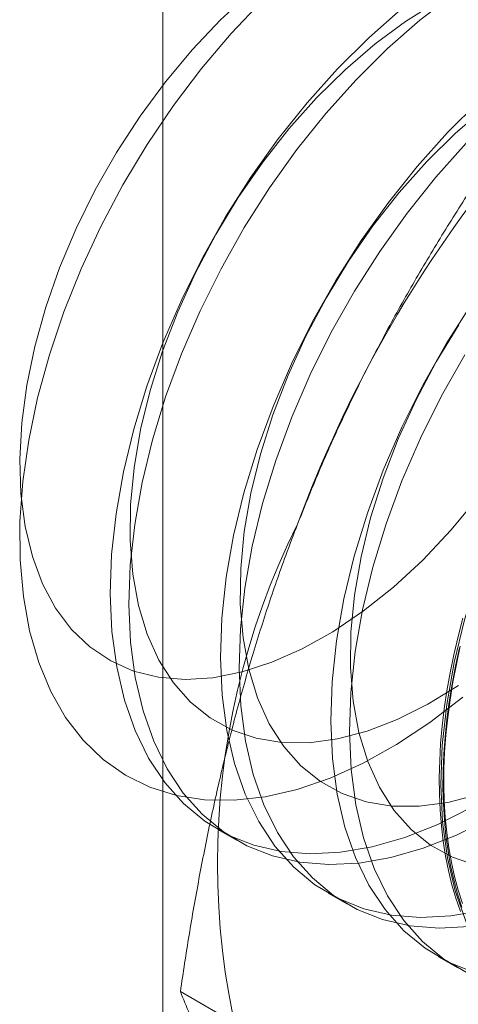
# Model space of a CAD drawing. Units: millimetres. Extents: x 63 to 4289, y 55 to 3025.
# Drawn here: x 3814 to 3816, y 1574 to 1578 of the extents above; entities that cross this region are included whole.
import ezdxf

# ---------------------------------------------------------------- set-up
doc = ezdxf.new("R2010")
doc.units = ezdxf.units.MM
doc.header["$LTSCALE"] = 2

msp = doc.modelspace()

# ---------------------------------------------------------------- linework, layer by layer
at = {"color": 7, "linetype": 'Continuous', "lineweight": 18}
for p, q in [((3814.3555, 1488.7331), (3814.3555, 2258.7311)), ((3814.62, 1574.3526), (3814.7096, 1574.3008)), ((3815.1503, 1574.0464), (3815.24, 1573.9947)), ((3815.6806, 1573.7403), (3815.7703, 1573.6885)), ((3815.8432, 1572.7623), (3814.4393, 1573.5727))]:
    msp.add_line(p, q, dxfattribs=at)
at = {"color": 7, "linetype": 'Continuous', "lineweight": 18, "flags": 128}
for points in [[(3814.7741, 1578.3818), (3814.6331, 1578.2517), (3814.497, 1578.1083), (3814.3674, 1577.953), (3814.2454, 1577.7874), (3814.1324, 1577.6132), (3814.0296, 1577.4322), (3813.9379, 1577.2463), (3813.8584, 1577.0574), (3813.7918, 1576.8673), (3813.7388, 1576.6782), (3813.6999, 1576.4918), (3813.6757, 1576.3101), (3813.6662, 1576.1351), (3813.6717, 1575.9683), (3813.692, 1575.8117), (3813.727, 1575.6668), (3813.7762, 1575.535)], [(3815.7503, 1578.3722), (3815.5916, 1578.2502), (3815.4359, 1578.1134), (3815.2845, 1577.9629)], [(3815.7985, 1574.9895), (3815.64, 1574.8677), (3815.4797, 1574.7617), (3815.3191, 1574.6723), (3815.1594, 1574.6002), (3815.0019, 1574.5462), (3814.848, 1574.5106), (3814.6989, 1574.4938), (3814.5559, 1574.4958), (3814.4202, 1574.5167), (3814.2928, 1574.5562), (3814.1748, 1574.6141), (3814.0673, 1574.6899), (3813.9711, 1574.7829), (3813.8869, 1574.8924), (3813.8156, 1575.0174), (3813.7576, 1575.157), (3813.7136, 1575.31), (3813.6837, 1575.475), (3813.6683, 1575.6508), (3813.6676, 1575.8359), (3813.6814, 1576.0288), (3813.7097, 1576.2278), (3813.7523, 1576.4312), (3813.8089, 1576.6375), (3813.8788, 1576.845), (3813.9616, 1577.0518), (3814.0566, 1577.2562), (3814.163, 1577.4567), (3814.2799, 1577.6514), (3814.4064, 1577.8389), (3814.5413, 1578.0175), (3814.6836, 1578.1858), (3814.8321, 1578.3424)], [(3815.6692, 1578.3341), (3815.5221, 1578.2429), (3815.3764, 1578.1353), (3815.2334, 1578.0124), (3815.0947, 1577.8754)], [(3816.5124, 1578.3136), (3816.3515, 1578.224), (3816.191, 1578.1178), (3816.0322, 1577.9958), (3815.8765, 1577.859), (3815.7252, 1577.7086)], [(3815.5019, 1578.302), (3815.3462, 1578.1652), (3815.1948, 1578.0147)], [(3815.1948, 1578.0147), (3815.0491, 1577.8519), (3814.9101, 1577.6779), (3814.7791, 1577.4944), (3814.6571, 1577.3028), (3814.5452, 1577.1047), (3814.4442, 1576.9017), (3814.3551, 1576.6955), (3814.2785, 1576.4879), (3814.2151, 1576.2805), (3814.1654, 1576.0751), (3814.1298, 1575.8733), (3814.1087, 1575.6769), (3814.1021, 1575.4874), (3814.1102, 1575.3065), (3814.1329, 1575.1357), (3814.1699, 1574.9762), (3814.2211, 1574.8296), (3814.2859, 1574.6969), (3814.3639, 1574.5793), (3814.4543, 1574.4778), (3814.5564, 1574.3932), (3814.6695, 1574.3262), (3814.7924, 1574.2774), (3814.9243, 1574.2471), (3815.0641, 1574.2356), (3815.2105, 1574.243), (3815.3624, 1574.2693), (3815.5185, 1574.3143), (3815.6775, 1574.3774), (3815.8381, 1574.4584)], [(3815.2845, 1577.9629), (3815.1387, 1577.8001), (3814.9998, 1577.6262), (3814.8687, 1577.4427), (3814.7468, 1577.251), (3814.6348, 1577.0529), (3814.5339, 1576.8499), (3814.4447, 1576.6438), (3814.3681, 1576.4361), (3814.3047, 1576.2287), (3814.255, 1576.0233), (3814.2195, 1575.8216), (3814.1983, 1575.6251), (3814.1918, 1575.4357), (3814.1999, 1575.2548), (3814.2225, 1575.0839), (3814.2596, 1574.9245), (3814.3108, 1574.7778), (3814.3756, 1574.6451), (3814.4535, 1574.5276), (3814.5439, 1574.4261), (3814.6461, 1574.3414), (3814.7591, 1574.2744), (3814.8821, 1574.2256), (3815.014, 1574.1953), (3815.1538, 1574.1838), (3815.3002, 1574.1913), (3815.4521, 1574.2176), (3815.6082, 1574.2625), (3815.7672, 1574.3257), (3815.9277, 1574.4066)], [(3815.0947, 1577.8754), (3814.9616, 1577.7259), (3814.8357, 1577.5652), (3814.7181, 1577.3951), (3814.61, 1577.2173), (3814.5126, 1577.0336), (3814.4269, 1576.8459), (3814.3537, 1576.6562), (3814.2938, 1576.4664), (3814.2479, 1576.2784), (3814.2163, 1576.0941), (3814.1994, 1575.9155), (3814.1974, 1575.7444), (3814.2103, 1575.5825), (3814.238, 1575.4315), (3814.2801, 1575.293), (3814.3364, 1575.1684), (3814.406, 1575.0589), (3814.4885, 1574.9656), (3814.5828, 1574.8897), (3814.6881, 1574.8317), (3814.8033, 1574.7923), (3814.9272, 1574.7719), (3815.0584, 1574.7708), (3815.1957, 1574.7889), (3815.3377, 1574.826), (3815.4829, 1574.8818), (3815.6298, 1574.9557), (3815.7769, 1575.0469)], [(3815.9067, 1577.8291), (3815.7637, 1577.7062), (3815.625, 1577.5693)], [(3815.7252, 1577.7086), (3815.5794, 1577.5457), (3815.4404, 1577.3718), (3815.3094, 1577.1883), (3815.1874, 1576.9967), (3815.0755, 1576.7985), (3814.9745, 1576.5956), (3814.8854, 1576.3894), (3814.8088, 1576.1817), (3814.7454, 1575.9744), (3814.6957, 1575.7689), (3814.6601, 1575.5672), (3814.639, 1575.3707), (3814.6324, 1575.1813), (3814.6405, 1575.0004), (3814.6632, 1574.8295), (3814.7003, 1574.6701), (3814.7514, 1574.5234), (3814.8162, 1574.3908), (3814.8942, 1574.2732), (3814.9846, 1574.1717), (3815.0868, 1574.0871), (3815.1998, 1574.02), (3815.3228, 1573.9712), (3815.4547, 1573.9409), (3815.5944, 1573.9294), (3815.7408, 1573.9369), (3815.8927, 1573.9632)], [(3815.8148, 1577.6568), (3815.6691, 1577.4939), (3815.5301, 1577.32), (3815.3991, 1577.1365), (3815.2771, 1576.9449), (3815.1652, 1576.7468), (3815.0642, 1576.5438), (3814.9751, 1576.3376), (3814.8985, 1576.13), (3814.8351, 1575.9226), (3814.7854, 1575.7172), (3814.7498, 1575.5154), (3814.7287, 1575.319), (3814.7221, 1575.1295), (3814.7302, 1574.9486), (3814.7529, 1574.7777), (3814.7899, 1574.6183), (3814.8411, 1574.4717), (3814.9059, 1574.339), (3814.9839, 1574.2214), (3815.0743, 1574.1199), (3815.1764, 1574.0353), (3815.2895, 1573.9683), (3815.4124, 1573.9194), (3815.5443, 1573.8891), (3815.6841, 1573.8777), (3815.8305, 1573.8851)], [(3815.625, 1577.5693), (3815.492, 1577.4197), (3815.366, 1577.259), (3815.2484, 1577.0889), (3815.1403, 1576.9111), (3815.0429, 1576.7275), (3814.9572, 1576.5398), (3814.8841, 1576.3501), (3814.8242, 1576.1602), (3814.7782, 1575.9722), (3814.7466, 1575.788), (3814.7297, 1575.6094), (3814.7277, 1575.4382), (3814.7407, 1575.2764), (3814.7683, 1575.1254), (3814.8105, 1574.9869), (3814.8667, 1574.8622), (3814.9364, 1574.7527), (3815.0188, 1574.6595), (3815.1132, 1574.5835), (3815.2185, 1574.5255), (3815.3336, 1574.4861), (3815.4575, 1574.4658), (3815.5887, 1574.4646), (3815.7261, 1574.4827), (3815.8681, 1574.5199)], [(3816.7858, 1577.0962), (3816.64, 1576.9334), (3816.5011, 1576.7595), (3816.3701, 1576.576), (3816.2481, 1576.3843), (3816.1361, 1576.1862), (3816.0352, 1575.9832), (3815.946, 1575.7771), (3815.8695, 1575.5694), (3815.8061, 1575.362), (3815.7564, 1575.1566), (3815.7208, 1574.9549), (3815.6996, 1574.7584), (3815.6931, 1574.569), (3815.7012, 1574.3881), (3815.7239, 1574.2172), (3815.7609, 1574.0578), (3815.8121, 1573.9111), (3815.8769, 1573.7784), (3815.9548, 1573.6609), (3816.0453, 1573.5594), (3816.1474, 1573.4747)], [(3815.8397, 1576.8821), (3815.7177, 1576.6905), (3815.6058, 1576.4924), (3815.5049, 1576.2894), (3815.4157, 1576.0832), (3815.3391, 1575.8756), (3815.2757, 1575.6682), (3815.226, 1575.4628), (3815.1905, 1575.261), (3815.1693, 1575.0646), (3815.1628, 1574.8751), (3815.1709, 1574.6942), (3815.1935, 1574.5233), (3815.2306, 1574.3639), (3815.2818, 1574.2173), (3815.3466, 1574.0846), (3815.4245, 1573.967), (3815.5149, 1573.8655), (3815.6171, 1573.7809), (3815.7301, 1573.7139), (3815.8531, 1573.665)], [(3815.7787, 1576.7828), (3815.6707, 1576.605), (3815.5733, 1576.4213), (3815.4876, 1576.2336), (3815.4144, 1576.0439), (3815.3545, 1575.8541), (3815.3085, 1575.6661), (3815.277, 1575.4818), (3815.2601, 1575.3032), (3815.2581, 1575.1321), (3815.271, 1574.9702), (3815.2987, 1574.8192), (3815.3408, 1574.6807), (3815.397, 1574.5561), (3815.4667, 1574.4466), (3815.5491, 1574.3533), (3815.6435, 1574.2774), (3815.7488, 1574.2194), (3815.864, 1574.18)], [(3815.8074, 1576.6387), (3815.6955, 1576.4406), (3815.5945, 1576.2376), (3815.5054, 1576.0315), (3815.4288, 1575.8238), (3815.3654, 1575.6164), (3815.3157, 1575.411), (3815.2801, 1575.2092), (3815.259, 1575.0128), (3815.2524, 1574.8234), (3815.2605, 1574.6425), (3815.2832, 1574.4716), (3815.3203, 1574.3122), (3815.3714, 1574.1655), (3815.4362, 1574.0328), (3815.5142, 1573.9153), (3815.6046, 1573.8137), (3815.7068, 1573.7291), (3815.8198, 1573.6621)], [(3813.7762, 1575.535), (3813.8392, 1575.4178), (3813.9154, 1575.3163), (3814.0039, 1575.2316), (3814.1039, 1575.1645), (3814.2142, 1575.1158), (3814.3339, 1575.0859), (3814.4616, 1575.0751), (3814.5961, 1575.0836), (3814.7359, 1575.1112), (3814.8797, 1575.1578), (3815.0259, 1575.2227), (3815.1731, 1575.3053), (3815.3197, 1575.4049), (3815.4643, 1575.5203), (3815.6053, 1575.6504), (3815.7414, 1575.7938), (3815.871, 1575.9492)], [(3815.7869, 1573.9588), (3815.7651, 1574.0218), (3815.7459, 1574.0871), (3815.7292, 1574.1548), (3815.7152, 1574.2247), (3815.7038, 1574.2967), (3815.695, 1574.3707), (3815.689, 1574.4466), (3815.6856, 1574.5242), (3815.685, 1574.6034), (3815.687, 1574.6842), (3815.6917, 1574.7664), (3815.6991, 1574.8499), (3815.7091, 1574.9345), (3815.7219, 1575.0202), (3815.7372, 1575.1067), (3815.7552, 1575.194), (3815.7757, 1575.2819), (3815.7988, 1575.3703)], [(3815.7831, 1575.2275), (3815.7638, 1575.1399), (3815.7472, 1575.0529), (3815.7331, 1574.9668), (3815.7217, 1574.8817), (3815.713, 1574.7976), (3815.707, 1574.7148), (3815.7036, 1574.6333), (3815.7029, 1574.5532), (3815.7049, 1574.4748), (3815.7096, 1574.398), (3815.717, 1574.3231), (3815.7271, 1574.2501), (3815.7398, 1574.1791), (3815.7552, 1574.1103), (3815.7731, 1574.0438), (3815.7937, 1573.9796)], [(3815.7969, 1573.9965), (3815.7765, 1574.0602), (3815.7586, 1574.1263), (3815.7434, 1574.1946), (3815.7308, 1574.265), (3815.7208, 1574.3375), (3815.7134, 1574.4119), (3815.7088, 1574.4881), (3815.7068, 1574.566), (3815.7074, 1574.6454), (3815.7108, 1574.7264), (3815.7168, 1574.8086), (3815.7254, 1574.8921), (3815.7368, 1574.9766), (3815.7507, 1575.0621), (3815.7672, 1575.1483), (3815.7863, 1575.2353)]]:
    msp.add_lwpolyline(points, dxfattribs=at)
at = {"color": 7, "linetype": 'Continuous', "lineweight": 18}
for centre, radius, start, end in [((3820.7595, 1573.7038), 6.134, 122.62208, 159.78878), ((3818.2695, 1574.1899), 3.6519, 153.4364, 206.5636)]:
    msp.add_arc(centre, radius, start, end, dxfattribs=at)
for points, knots in [([(3816.0723, 1577.7816), (3816.0209, 1577.7075), (3815.9181, 1577.5594), (3815.7695, 1577.3307), (3815.6258, 1577.097), (3815.4872, 1576.8562), (3815.3548, 1576.6086), (3815.2291, 1576.3533), (3815.1107, 1576.0919), (3815.039, 1575.9127), (3815.0032, 1575.823)], [0, 0, 0, 0, 0.123627, 0.247252, 0.371298, 0.49534, 0.621101, 0.746858, 0.87343, 1, 1, 1, 1]), ([(3815.0032, 1575.823), (3814.9841, 1575.773), (3814.9337, 1575.6409), (3814.8584, 1575.4232), (3814.7786, 1575.1692), (3814.7062, 1574.9115), (3814.6404, 1574.6495), (3814.581, 1574.3841), (3814.5279, 1574.1153), (3814.4802, 1573.8449), (3814.4529, 1573.6634), (3814.4393, 1573.5727)], [0, 0, 0, 0, 0.070004, 0.184894, 0.299785, 0.415301, 0.530821, 0.647921, 0.765024, 0.882511, 1, 1, 1, 1]), ([(3814.4393, 1573.5727), (3814.4537, 1573.5366), (3814.4825, 1573.4644), (3814.5332, 1573.3508), (3814.5902, 1573.233), (3814.655, 1573.1097), (3814.728, 1572.9807), (3814.8102, 1572.8453), (3814.9008, 1572.7046), (3814.9691, 1572.6061), (3815.0032, 1572.5569)], [0, 0, 0, 0, 0.123627, 0.247252, 0.371298, 0.49534, 0.621101, 0.746858, 0.87343, 1, 1, 1, 1])]:
    msp.add_open_spline(points, degree=3, knots=knots, dxfattribs=at)

doc.saveas('drawing.dxf')
